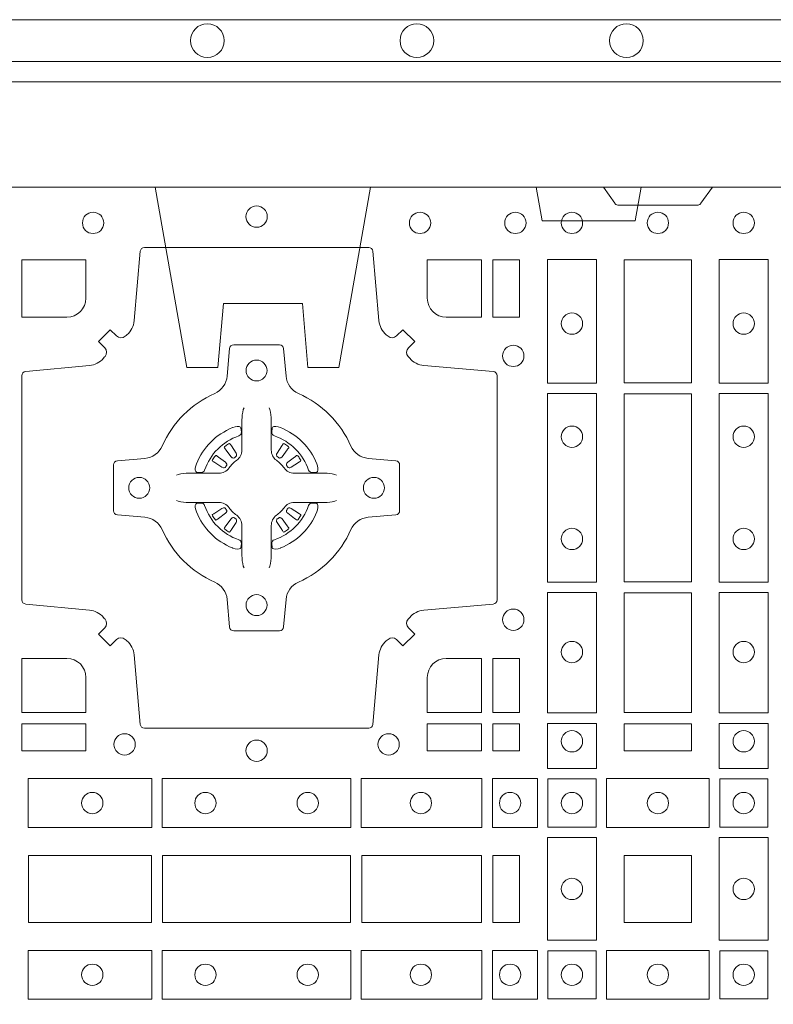
# Model space of a CAD drawing. Units: millimetres. Extents: x 0 to 21000, y 0 to 14850.
# Drawn here: x 10277 to 10457, y 10736 to 10972 of the extents above; entities that cross this region are included whole.
import ezdxf

# ---------------------------------------------------------------- set-up
doc = ezdxf.new("R2010")
doc.units = ezdxf.units.MM
doc.header["$LTSCALE"] = 333.33333
doc.linetypes.add('VERDECKT2', pattern=[4.762499999999999, 3.175, -1.5875])
doc.layers.add('FRW-Rifi ST-B', color=7, linetype='Continuous', lineweight=15)
doc.layers.add('FRW-Vlies', color=8, linetype='Continuous', lineweight=15)

# ---------------------------------------------------------------- blocks, each defined once
blk = doc.blocks.new('ST-Block_(DS)')
at = {"color": 0, "linetype": 'Continuous', "lineweight": 0}
for p, q in [((0.5291776865716713, 0.7381324648853251), (0.5291143566366827, 0.7380836188793012)), ((0.5301209449766873, 0.738788443803827), (0.5300533831116923, 0.7387456178663001)), ((0.5433790385719988, 0.738788443803827), (0.5434466004369938, 0.7387456178663001)), ((0.5443222969770147, 0.7381324648853251), (0.5443856269120033, 0.7380836188793012)), ((0.5291776865716713, 0.7183675348759948), (0.5291143566366827, 0.7184163808820188)), ((0.5301209449766873, 0.7177115559574929), (0.5300533831116923, 0.7177543818950198)), ((0.5433790385719988, 0.7177115559574929), (0.5434466004369938, 0.7177543818950198)), ((0.5443222969770147, 0.7183675348759948), (0.5443856269120033, 0.7184163808820188))]:
    blk.add_line(p, q, dxfattribs=at)
at = {"color": 0, "linetype": 'Continuous'}
blk.add_lwpolyline([(0, 0.8000000000000114), (0.8000000000000114, 0.8000000000000114), (0.8000000000000114, 0), (0, 0)], close=True, dxfattribs=at)
at = {"color": 0, "linetype": 'Continuous', "lineweight": 0}
for points in [[(0.6454999923710147, 0.8000000000000114), (0.6427928835155967, 0.7961715638635383, -0.2452664956229949), (0.6420857787134935, 0.7957573413850128), (0.6229142129424758, 0.795757341384757, -0.2452703906794974), (0.6222071081400031, 0.7961715638635098), (0.6194999992850114, 0.8000000000000114)], [(0.505379933118661, 0.7644197821616103, -0.3934169849762357), (0.5033336460589908, 0.7644947648045104), (0.5018350064754884, 0.7659934341905057), (0.4990065574644689, 0.7631649851799978), (0.5005052268502084, 0.7616663455960975, -0.3937079339708334), (0.5005802002995097, 0.7596200444127987, 0.002909744600554349), (0.5002175450325694, 0.7591969549656881, -0.197738549460003), (0.4968465745449748, 0.7574521481990075), (0.481660619377692, 0.7560029506681758, 0.3892531314078768), (0.4807500094175055, 0.7550092220305089), (0.4807500094175055, 0.7014907479285171, 0.3892459248336042), (0.4816606193780046, 0.7004970192909923), (0.4968465745447475, 0.6990478515623124, -0.197700557103032), (0.5002175440785948, 0.6973030372121514, 0.002909744600554349), (0.5005802094937337, 0.6968799412247506, -0.3937060540790648), (0.5005052268504926, 0.6948336243630138), (0.4990065574644689, 0.6933349847795114), (0.5018350064754884, 0.6905065655705016), (0.5033336460590476, 0.692005205154345, -0.3934496712986114), (0.5053799472422043, 0.6920801967235377, 0.002909744600554349), (0.5058030366895423, 0.6917175531385169, -0.1977170592532589), (0.507547843455967, 0.6883465528485146), (0.5089970409867988, 0.6717822432514993, 0.3892607308852883), (0.5099907696244941, 0.670871663093493), (0.5635092437268838, 0.6708716630932372, 0.3892535264894209), (0.5645029723644939, 0.6717822432514993), (0.5659521400927474, 0.6883465528487989, -0.1977100876512671), (0.5676969544428516, 0.6917175405026228, 0.002909744600554349), (0.5681200504303376, 0.6920801877975293, -0.3934447916420916), (0.5701663672924724, 0.6920052051545156), (0.5716650068759748, 0.6905065655705016), (0.574493426084473, 0.6933349847795114), (0.5729947865008, 0.6948336243628148, -0.3937169124160596), (0.5729197949314653, 0.6968799436662323, 0.002909744600554349), (0.5732824385166566, 0.6973030447958877, -0.1976970101736479), (0.5766534388064883, 0.6990478515625114), (0.5932177484035321, 0.700497019290907, 0.3892535264894209), (0.5941283285614816, 0.7014907479285171), (0.5941283285617374, 0.7550092220304805, 0.389260730883658), (0.5932177484034753, 0.7560029506680053), (0.5766534388064315, 0.7574521481990928, -0.1977350021330027), (0.5732824511523802, 0.7591969508668797, 0.002909744600554349), (0.5729198038577294, 0.7596200585366546, -0.3937187923358352), (0.5729947865009706, 0.7616663455960122), (0.574493426084473, 0.7631649851799978), (0.5716650068759748, 0.7659934341905057), (0.5701663672921882, 0.7644947648047093, -0.3934121057108304), (0.5681200479887707, 0.7644197913554933, 0.002909744600554349), (0.5676969468593427, 0.7647824466227178, -0.1977116302039744), (0.5659521400929748, 0.7681534171105113), (0.5645029723641812, 0.7847177267074414, 0.3892459248336043), (0.5635092437264859, 0.7856283366679975), (0.5099907696244941, 0.7856283366678838, 0.3892531314078769), (0.5089970409869693, 0.7847177267074983), (0.5075478434563081, 0.7681534171103976, -0.1977186016000398), (0.5058030407881233, 0.7647824475764082, 0.002909744600554349), (0.5053799472422043, 0.7644197913554933)], [(0.4960185607190226, 0.7734999940394971, -0.414213562373095), (0.4915000051259995, 0.7689814448355037), (0.4807500094175055, 0.7689814448355037), (0.4807500094175055, 0.7826612770554959), (0.4960185587405022, 0.7826612770554959), (0.4960185587405022, 0.7734999835490157)], [(0.5774814428564525, 0.7734999940394971, 0.414213562373095), (0.5820000052449927, 0.7689814448355037), (0.5904112935064916, 0.7689814448355037), (0.5904112935064916, 0.7826612770554959), (0.5774814367294709, 0.7826612770554959), (0.5774814367294709, 0.7734999835490157)], [(0.5592739164828799, 0.7382282197474694, 0.273217431262583), (0.5633993625639846, 0.735279786586517), (0.5699745893478223, 0.7347045123576095, -0.3892799323551107), (0.5708851695059707, 0.7337108135220092), (0.5708851695062265, 0.7227891862390265, -0.389260730883658), (0.5699745893479928, 0.7217954576015018), (0.5633993625637288, 0.7212202131746892, 0.2732254361188151), (0.5592739058681673, 0.7182717584540228, -0.1862991755783156), (0.5467282414433612, 0.7057260751721799, 0.273215334542155), (0.5437797784804843, 0.7016006290910184), (0.5432045340536718, 0.6950254023074933, -0.3892607308852883), (0.5422108054159764, 0.6941148221490039), (0.531289178132738, 0.6941148221494302, -0.3892799323551107), (0.5302954792974788, 0.6950254023074933), (0.5297202050685144, 0.7016006290911605, 0.2732184433903619), (0.5267717620299948, 0.7057260857868357, -0.1862991755783157), (0.5142260968686116, 0.7182717502114428, 0.2732063037114268), (0.5101006209849857, 0.7212202131745187), (0.5035253942013185, 0.7217954576013028, -0.3892421991556839), (0.5026148140429711, 0.7227891862389981), (0.5026148140429427, 0.7337108135223218, -0.3892613972643062), (0.5035253942009774, 0.7347045123574958), (0.5101006209851846, 0.7352797865867444, 0.2731982958055906), (0.5142260893628077, 0.7382282296250082, -0.1862991755783156), (0.5267717719076188, 0.7507738947869598, 0.2732187942303899), (0.5297202050684859, 0.7548993706700173), (0.5302954792973082, 0.7614745974538266, -0.389261397264306), (0.5312891781329938, 0.7623851776120034), (0.5422108054159764, 0.7623851776124013, -0.389242199155684), (0.5432045340534728, 0.7614745974539971), (0.543779778480598, 0.7548993706703016, 0.2732156853444537), (0.5467282332009802, 0.7507739022921953, -0.1862991755783156), (0.5592739058681673, 0.7382282296250082)], [(0.5337515681981699, 0.74734084606132), (0.533747678994672, 0.7473319649693053), (0.5335733503100926, 0.7469252526758225, 0.0609915694004648), (0.5332593232391787, 0.7444453120228047), (0.5332585781811758, 0.744393396377319), (0.5332589507101773, 0.744044351577827), (0.533260694146179, 0.7426448345183019), (0.5332631975411743, 0.7411408007143052), (0.533249980211167, 0.7409711956978242), (0.533249980211167, 0.74028142094582), (0.533249980211167, 0.7399743378163066), (0.533249980211167, 0.7393813014028012), (0.5332499802112523, 0.7372477829453601, -0.2407881692709883), (0.5320067343454298, 0.7348159514675103, 0.08006839628932484), (0.5301840364930683, 0.7329932630058806, -0.2407995171325384), (0.5277521967886685, 0.7317499995228047), (0.5256186634301798, 0.7317499995228047), (0.5250256419181767, 0.7317499995228047), (0.5247185736891709, 0.7317499995228047), (0.5240287840361759, 0.7317499995228047), (0.5238591939206856, 0.731736797094328), (0.5235068112611714, 0.7317374527453069), (0.5221021085976929, 0.7317396283148128), (0.5206065833566811, 0.7317413866518052), (0.5205546826121576, 0.7317406713960111, 0.06693183209327812), (0.5180747121571869, 0.7314266443253246), (0.5176680296656855, 0.7312523007393281), (0.5176591187711779, 0.731248426437304)], [(0.5397484153505161, 0.74734084606132), (0.539752304554014, 0.7473319649693053), (0.5399266332385935, 0.7469252526758225, -0.0609915694004648), (0.5402406603095073, 0.7444453120228047), (0.5402414053675102, 0.744393396377319), (0.5402410328385088, 0.744044351577827), (0.540239289402507, 0.7426448345183019), (0.5402367860075117, 0.7411408007143052), (0.540250003337519, 0.7409711956978242), (0.540250003337519, 0.74028142094582), (0.540250003337519, 0.7399743378163066), (0.540250003337519, 0.7393813014028012), (0.5402500033374338, 0.7372477829453601, 0.2407881692709883), (0.5414932492032563, 0.7348159514675103, -0.08006839628932484), (0.5433159470556177, 0.7329932630058806, 0.2407995171325384), (0.5457477867600176, 0.7317499995228047), (0.5478813201185062, 0.7317499995228047), (0.5484743416305093, 0.7317499995228047), (0.5487814098595152, 0.7317499995228047), (0.5494711995125101, 0.7317499995228047), (0.5496407896280004, 0.731736797094328), (0.5499931722875147, 0.7317374527453069), (0.5513978749509931, 0.7317396283148128), (0.552893400192005, 0.7317413866518052), (0.5529453009365284, 0.7317406713960111, -0.06693183209327812), (0.5554252713914991, 0.7314266443253246), (0.5558319538830006, 0.7312523007393281), (0.5558408647775082, 0.731248426437304)], [(0.5325036704539627, 0.7406427145004102, 0.3504273157009664), (0.5331126213071684, 0.7415658116338193), (0.5330205619331707, 0.74253444671632), (0.5329340308901749, 0.7427059590813201), (0.5326228052376791, 0.742852079868328), (0.5321554005141707, 0.7428832232948253), (0.5316259175536686, 0.7428062438963252), (0.5310708791016907, 0.7426351487633269), (0.5310217734983382, 0.7426158975945043, 0.2058256120446896), (0.5223840832706799, 0.7339781999588126), (0.5222244322296774, 0.7334979951378102), (0.5221214950081787, 0.7329166710373158), (0.5221317023036818, 0.7324647486208278), (0.5222297072406832, 0.7321533441543124), (0.5224053025241915, 0.7319925308228221), (0.5224655181166895, 0.731979417800801), (0.5234341681001808, 0.7318873584270023, 0.349525208324903), (0.5243572826189791, 0.7324963113382239, -0.231660555263689), (0.5325036719722505, 0.7406427006914953)], [(0.5409963130947233, 0.7406427145004102, -0.3504273157009664), (0.5403873622415176, 0.7415658116338193), (0.5404794216155153, 0.74253444671632), (0.5405659526585112, 0.7427059590813201), (0.5408771783110069, 0.742852079868328), (0.5413445830345154, 0.7428832232948253), (0.5418740659950174, 0.7428062438963252), (0.5424291044469953, 0.7426351487633269), (0.5424782100503478, 0.7426158975945043, -0.2058256120446896), (0.5511159002780062, 0.7339781999588126), (0.5512755513190086, 0.7334979951378102), (0.5513784885405073, 0.7329166710373158), (0.5513682812450043, 0.7324647486208278), (0.5512702763080028, 0.7321533441543124), (0.5510946810244945, 0.7319925308228221), (0.5510344654319965, 0.731979417800801), (0.5500658154485052, 0.7318873584270023, -0.349525208324903), (0.549142700929707, 0.7324963113382239, 0.231660555263689), (0.5409963115764356, 0.7406427006914953)], [(0.5291143566366259, 0.7380836188789601, 0.3999354469270839), (0.5290729761121895, 0.7378107488153205), (0.5292552471156853, 0.7375504255293208), (0.529333955049168, 0.7374397397038024), (0.5294238239526692, 0.7373179376123176), (0.5306614845986815, 0.7356815516948245), (0.5309603273866799, 0.7354248642918151), (0.5311089813706928, 0.7353714883328166), (0.5312779754396786, 0.7353652298448026), (0.5313790053126866, 0.7353951811788022), (0.5314445712105282, 0.7354337331252339, -0.01262832228712048), (0.5318140447136841, 0.7356924295423255), (0.5319002926346741, 0.7357722997663245), (0.5319561868901701, 0.7358691871163217), (0.5319913387296822, 0.736025500297302), (0.5319618493316796, 0.7362702667713279), (0.5318489879366837, 0.7365130662918205), (0.530734589695669, 0.7382357597348062), (0.5306508749721672, 0.7383618533608001), (0.5305737763641787, 0.738473671674825), (0.5303915053602566, 0.7387339949605973, 0.3996222688468539), (0.5301209449764599, 0.7387884438035996)], [(0.5300533852108913, 0.7387456310260063, 0.02147640808434647), (0.5291776854246564, 0.7381324594344676)], [(0.5443856269120602, 0.7380836188789601, -0.3999354469270839), (0.5444270074364965, 0.7378107488153205), (0.5442447364330008, 0.7375504255293208), (0.544166028499518, 0.7374397397038024), (0.5440761595960169, 0.7373179376123176), (0.5428384989500046, 0.7356815516948245), (0.5425396561620062, 0.7354248642918151), (0.5423910021779932, 0.7353714883328166), (0.5422220081090074, 0.7353652298448026), (0.5421209782359995, 0.7353951811788022), (0.5420554123381578, 0.7354337331252339, 0.01262832228712048), (0.5416859388350019, 0.7356924295423255), (0.5415996909140119, 0.7357722997663245), (0.5415437966585159, 0.7358691871163217), (0.5415086448190038, 0.736025500297302), (0.5415381342170065, 0.7362702667713279), (0.5416509956120024, 0.7365130662918205), (0.542765393853017, 0.7382357597348062), (0.5428491085765188, 0.7383618533608001), (0.5429262071845073, 0.738473671674825), (0.5431084781884294, 0.7387339949605973, -0.3996222688468539), (0.5433790385722261, 0.7387884438035996)], [(0.5434465983377947, 0.7387456310260063, -0.02147640808434647), (0.5443222981240297, 0.7381324594344676)], [(0.5295662492511894, 0.7335554242133071), (0.5296199828381702, 0.7336599707603284), (0.5296393841501867, 0.7337701201438165), (0.5296189397571709, 0.7339290261268161), (0.529507508873678, 0.7341489672658099), (0.5293184280391756, 0.7343384802338164), (0.5276820272206919, 0.7355761706828048), (0.5275602400301693, 0.7356660246848037), (0.5274495393036887, 0.7357447326183149), (0.5271892309188502, 0.735927003622038, 0.3996727118806025), (0.5269163757561728, 0.7358856379983081), (0.5268675238760068, 0.735822297885818, 0.0214764080843467), (0.5262543469666809, 0.7349465966223079), (0.5262115508313627, 0.7348790347573697, 0.399820866239971), (0.5262659847731754, 0.7346084594723266), (0.5265262931581844, 0.7344262182713237), (0.5266381263731716, 0.7343490898608138), (0.526764219999194, 0.7342654049393218), (0.5284869283436819, 0.7331510066983071), (0.528855538368191, 0.7330119788643117), (0.5290134757756846, 0.7330126941203048), (0.5291744232176825, 0.7330646097658189), (0.5292591214176809, 0.7331272840498002), (0.5293075468887594, 0.7331859455027256, -0.01262832228712048), (0.5295662501852405, 0.7335554120999461)], [(0.5439337342974966, 0.7335554242133071), (0.5438800007105158, 0.7336599707603284), (0.5438605993984993, 0.7337701201438165), (0.5438810437915151, 0.7339290261268161), (0.543992474675008, 0.7341489672658099), (0.5441815555095104, 0.7343384802338164), (0.5458179563279941, 0.7355761706828048), (0.5459397435185167, 0.7356660246848037), (0.5460504442449974, 0.7357447326183149), (0.5463107526298359, 0.735927003622038, -0.3996727118806025), (0.5465836077925132, 0.7358856379983081), (0.5466324596726793, 0.735822297885818, -0.0214764080843467), (0.5472456365820051, 0.7349465966223079), (0.5472884327173233, 0.7348790347573697, -0.399820866239971), (0.5472339987755106, 0.7346084594723266), (0.5469736903905016, 0.7344262182713237), (0.5468618571755144, 0.7343490898608138), (0.546735763549492, 0.7342654049393218), (0.5450130552050041, 0.7331510066983071), (0.544644445180495, 0.7330119788643117), (0.5444865077730014, 0.7330126941203048), (0.5443255603310035, 0.7330646097658189), (0.5442408621310051, 0.7331272840498002), (0.5441924366599267, 0.7331859455027256, 0.01262832228712048), (0.5439337333634455, 0.7335554120999461)], [(0.5337515681981699, 0.7091591536999999), (0.533747678994672, 0.7091680347920146), (0.5335733503100926, 0.7095747470854974, -0.0609915694004648), (0.5332593232391787, 0.7120546877385152), (0.5332585781811758, 0.7121066033840009), (0.5332589507101773, 0.7124556481834929), (0.533260694146179, 0.7138551652430181), (0.5332631975411743, 0.7153591990470147), (0.533249980211167, 0.7155288040634957), (0.533249980211167, 0.7162185788155), (0.533249980211167, 0.7165256619450133), (0.533249980211167, 0.7171186983585187), (0.5332499802112523, 0.7192522168159599, 0.2407881692709883), (0.5320067343454298, 0.7216840482938096, -0.08006839628932484), (0.5301840364930683, 0.7235067367554393, 0.2407995171325384), (0.5277521967886685, 0.7247500002385152), (0.5256186634301798, 0.7247500002385152), (0.5250256419181767, 0.7247500002385152), (0.5247185736891709, 0.7247500002385152), (0.5240287840361759, 0.7247500002385152), (0.5238591939206856, 0.7247632026669919), (0.5235068112611714, 0.7247625470160131), (0.5221021085976929, 0.7247603714465072), (0.5206065833566811, 0.7247586131095147), (0.5205546826121576, 0.7247593283653089, -0.06693183209327812), (0.5180747121571869, 0.7250733554359954), (0.5176680296656855, 0.7252476990219918), (0.5176591187711779, 0.7252515733240159)], [(0.5325036704539627, 0.7158572852609097, -0.3504273157009664), (0.5331126213071684, 0.7149341881275006), (0.5330205619331707, 0.713965553045), (0.5329340308901749, 0.7137940406799999), (0.5326228052376791, 0.7136479198929919), (0.5321554005141707, 0.7136167764664947), (0.5316259175536686, 0.7136937558649947), (0.5310708791016907, 0.713864850997993), (0.5310217734983382, 0.7138841021668156, -0.2058256120446896), (0.5223840832706799, 0.7225217998025073), (0.5222244322296774, 0.7230020046235097), (0.5221214950081787, 0.7235833287240041), (0.5221317023036818, 0.7240352511404922), (0.5222297072406832, 0.7243466556070075), (0.5224053025241915, 0.7245074689384978), (0.5224655181166895, 0.7245205819605189), (0.5234341681001808, 0.7246126413343177, -0.349525208324903), (0.5243572826189791, 0.724003688423096, 0.231660555263689), (0.5325036719722505, 0.7158572990698246)], [(0.5397484153505161, 0.7091591536999999), (0.539752304554014, 0.7091680347920146), (0.5399266332385935, 0.7095747470854974, 0.0609915694004648), (0.5402406603095073, 0.7120546877385152), (0.5402414053675102, 0.7121066033840009), (0.5402410328385088, 0.7124556481834929), (0.540239289402507, 0.7138551652430181), (0.5402367860075117, 0.7153591990470147), (0.540250003337519, 0.7155288040634957), (0.540250003337519, 0.7162185788155), (0.540250003337519, 0.7165256619450133), (0.540250003337519, 0.7171186983585187), (0.5402500033374338, 0.7192522168159599, -0.2407881692709883), (0.5414932492032563, 0.7216840482938096, 0.08006839628932484), (0.5433159470556177, 0.7235067367554393, -0.2407995171325384), (0.5457477867600176, 0.7247500002385152), (0.5478813201185062, 0.7247500002385152), (0.5484743416305093, 0.7247500002385152), (0.5487814098595152, 0.7247500002385152), (0.5494711995125101, 0.7247500002385152), (0.5496407896280004, 0.7247632026669919), (0.5499931722875147, 0.7247625470160131), (0.5513978749509931, 0.7247603714465072), (0.552893400192005, 0.7247586131095147), (0.5529453009365284, 0.7247593283653089, 0.06693183209327812), (0.5554252713914991, 0.7250733554359954), (0.5558319538830006, 0.7252476990219918), (0.5558408647775082, 0.7252515733240159)], [(0.5409963130947233, 0.7158572852609097, 0.3504273157009664), (0.5403873622415176, 0.7149341881275006), (0.5404794216155153, 0.713965553045), (0.5405659526585112, 0.7137940406799999), (0.5408771783110069, 0.7136479198929919), (0.5413445830345154, 0.7136167764664947), (0.5418740659950174, 0.7136937558649947), (0.5424291044469953, 0.713864850997993), (0.5424782100503478, 0.7138841021668156, 0.2058256120446896), (0.5511159002780062, 0.7225217998025073), (0.5512755513190086, 0.7230020046235097), (0.5513784885405073, 0.7235833287240041), (0.5513682812450043, 0.7240352511404922), (0.5512702763080028, 0.7243466556070075), (0.5510946810244945, 0.7245074689384978), (0.5510344654319965, 0.7245205819605189), (0.5500658154485052, 0.7246126413343177, 0.349525208324903), (0.549142700929707, 0.724003688423096, -0.231660555263689), (0.5409963115764356, 0.7158572990698246)], [(0.5295662492511894, 0.7229445755480128), (0.5296199828381702, 0.7228400290009915), (0.5296393841501867, 0.7227298796175035), (0.5296189397571709, 0.7225709736345038), (0.529507508873678, 0.72235103249551), (0.5293184280391756, 0.7221615195275035), (0.5276820272206919, 0.7209238290785152), (0.5275602400301693, 0.7208339750765163), (0.5274495393036887, 0.7207552671430051), (0.5271892309188502, 0.7205729961392819, -0.3996727118806025), (0.5269163757561728, 0.7206143617630119), (0.5268675238760068, 0.720677701875502, -0.0214764080843467), (0.5262543469666809, 0.7215534031390121), (0.5262115508313627, 0.7216209650039502, -0.399820866239971), (0.5262659847731754, 0.7218915402889934), (0.5265262931581844, 0.7220737814899962), (0.5266381263731716, 0.7221509099005061), (0.526764219999194, 0.7222345948219981), (0.5284869283436819, 0.7233489930630128), (0.528855538368191, 0.7234880208970083), (0.5290134757756846, 0.7234873056410152), (0.5291744232176825, 0.723435389995501), (0.5292591214176809, 0.7233727157115197), (0.5293075468887594, 0.7233140542585943, 0.01262832228712048), (0.5295662501852405, 0.7229445876613738)], [(0.5439337342974966, 0.7229445755480128), (0.5438800007105158, 0.7228400290009915), (0.5438605993984993, 0.7227298796175035), (0.5438810437915151, 0.7225709736345038), (0.543992474675008, 0.72235103249551), (0.5441815555095104, 0.7221615195275035), (0.5458179563279941, 0.7209238290785152), (0.5459397435185167, 0.7208339750765163), (0.5460504442449974, 0.7207552671430051), (0.5463107526298359, 0.7205729961392819, 0.3996727118806025), (0.5465836077925132, 0.7206143617630119), (0.5466324596726793, 0.720677701875502, 0.0214764080843467), (0.5472456365820051, 0.7215534031390121), (0.5472884327173233, 0.7216209650039502, 0.399820866239971), (0.5472339987755106, 0.7218915402889934), (0.5469736903905016, 0.7220737814899962), (0.5468618571755144, 0.7221509099005061), (0.546735763549492, 0.7222345948219981), (0.5450130552050041, 0.7233489930630128), (0.544644445180495, 0.7234880208970083), (0.5444865077730014, 0.7234873056410152), (0.5443255603310035, 0.723435389995501), (0.5442408621310051, 0.7233727157115197), (0.5441924366599267, 0.7233140542585943, -0.01262832228712048), (0.5439337333634455, 0.7229445876613738)], [(0.5291143566366259, 0.7184163808823598, -0.3999354469270839), (0.5290729761121895, 0.7186892509459994), (0.5292552471156853, 0.7189495742319991), (0.529333955049168, 0.7190602600575176), (0.5294238239526692, 0.7191820621490024), (0.5306614845986815, 0.7208184480664954), (0.5309603273866799, 0.7210751354695049), (0.5311089813706928, 0.7211285114285033), (0.5312779754396786, 0.7211347699165174), (0.5313790053126866, 0.7211048185825177), (0.5314445712105282, 0.7210662666360861, 0.01262832228712048), (0.5318140447136841, 0.7208075702189944), (0.5319002926346741, 0.7207276999949954), (0.5319561868901701, 0.7206308126449983), (0.5319913387296822, 0.720474499464018), (0.5319618493316796, 0.720229732989992), (0.5318489879366837, 0.7199869334694995), (0.530734589695669, 0.7182642400265138), (0.5306508749721672, 0.7181381464005199), (0.5305737763641787, 0.7180263280864949), (0.5303915053602566, 0.7177660048007226, -0.3996222688468539), (0.5301209449764599, 0.7177115559577203)], [(0.5443856269120602, 0.7184163808823598, 0.3999354469270839), (0.5444270074364965, 0.7186892509459994), (0.5442447364330008, 0.7189495742319991), (0.544166028499518, 0.7190602600575176), (0.5440761595960169, 0.7191820621490024), (0.5428384989500046, 0.7208184480664954), (0.5425396561620062, 0.7210751354695049), (0.5423910021779932, 0.7211285114285033), (0.5422220081090074, 0.7211347699165174), (0.5421209782359995, 0.7211048185825177), (0.5420554123381578, 0.7210662666360861, -0.01262832228712048), (0.5416859388350019, 0.7208075702189944), (0.5415996909140119, 0.7207276999949954), (0.5415437966585159, 0.7206308126449983), (0.5415086448190038, 0.720474499464018), (0.5415381342170065, 0.720229732989992), (0.5416509956120024, 0.7199869334694995), (0.542765393853017, 0.7182642400265138), (0.5428491085765188, 0.7181381464005199), (0.5429262071845073, 0.7180263280864949), (0.5431084781884294, 0.7177660048007226, 0.3996222688468539), (0.5433790385722261, 0.7177115559577203)], [(0.5300533852108913, 0.7177543687353136, -0.02147640808434647), (0.5291776854246564, 0.7183675403268523)], [(0.5434465983377947, 0.7177543687353136, 0.02147640808434647), (0.5443222981240297, 0.7183675403268523)], [(0.4960185587405022, 0.6829999864100103), (0.4960185587405022, 0.6745886981485114), (0.4807500094175055, 0.6745886981485114), (0.4807500094175055, 0.6875185549260152), (0.4915000059600061, 0.687518548798522, -0.414213562373095), (0.4960185607190226, 0.6829999940395055)], [(0.5819999976154691, 0.687518548798522, 0.414213562373095), (0.5774814367294709, 0.6829999864100103), (0.5774814367294709, 0.6745886981485114), (0.5904112935064916, 0.6745886981485114), (0.5904112935064916, 0.6875185549260152), (0.5820000052449927, 0.6875185549260152)]]:
    blk.add_lwpolyline(points, format="xyb", dxfattribs=at)
for points in [[(0.6178386986254907, 0.7532375037669965), (0.6061613142489932, 0.7532375037669965), (0.6061613142489932, 0.7827468097210044), (0.6178386986254907, 0.7827468097210044)], [(0.6471612930299955, 0.7532375037669965), (0.6588386774064929, 0.7532375037669965), (0.6588386774064929, 0.7827468097210044), (0.6471612930299955, 0.7827468097210044)], [(0.5930887043474797, 0.7826612770554959), (0.5930887043474797, 0.7689814448355037), (0.5994999885559764, 0.7689814448355037), (0.5994999885559764, 0.7826612770554959)], [(0.6404999971390168, 0.7826612770554959), (0.6404999971390168, 0.7533387124535125), (0.6244999945164977, 0.7533387124535125), (0.6244999945164977, 0.7826612770554959)], [(0.6178386986254907, 0.7057375192640052), (0.6061613142489932, 0.7057375192640052), (0.6061613142489932, 0.7507624804975137), (0.6178386986254907, 0.7507624804975137)], [(0.6244999945164977, 0.7506612718105146), (0.6404999971390168, 0.7506612718105146), (0.6404999971390168, 0.7058386981485114), (0.6244999945164977, 0.7058386981485114)], [(0.6471612930299955, 0.7057375192640052), (0.6588386774064929, 0.7057375192640052), (0.6588386774064929, 0.7507624804975137), (0.6471612930299955, 0.7507624804975137)], [(0.6178386986254907, 0.6745031654835145), (0.6178386986254907, 0.7032624661920011), (0.6061613142489932, 0.7032624661920011), (0.6061613142489932, 0.6745031654835145)], [(0.6404999971390168, 0.7031612873074948), (0.6404999971390168, 0.6745886981485114), (0.6244999945164977, 0.6745886981485114), (0.6244999945164977, 0.7031612873074948)], [(0.6471612930299955, 0.6745031654835145), (0.6471612930299955, 0.7032624661920011), (0.6588386774064929, 0.7032624661920011), (0.6588386774064929, 0.6745031654835145)], [(0.5930887043474797, 0.6875185549260152), (0.5994999885559764, 0.6875185549260152), (0.5994999885559764, 0.6745886981485114), (0.5930887043474797, 0.6745886981485114)], [(0.4807500094175055, 0.6719112873074948), (0.4960185587405022, 0.6719112873074948), (0.4960185587405022, 0.6655000030995097), (0.4807500094175055, 0.6655000030995097)], [(0.5774814367294709, 0.6719112873074948), (0.5774814367294709, 0.6655000030995097), (0.5904112935064916, 0.6655000030995097), (0.5904112935064916, 0.6719112873074948)], [(0.5930887043474797, 0.6719112873074948), (0.5930887043474797, 0.6655000030995097), (0.5994999885559764, 0.6655000030995097), (0.5994999885559764, 0.6719112873074948)], [(0.6178386986254907, 0.6612531721590074), (0.6061613142489932, 0.6612531721590074), (0.6061613142489932, 0.6719968199730033), (0.6178386986254907, 0.6719968199730033)], [(0.6404999971390168, 0.6719112873074948), (0.6404999971390168, 0.6655000030995097), (0.6244999945164977, 0.6655000030995097), (0.6244999945164977, 0.6719112873074948)], [(0.6471612930299955, 0.6612531721590074), (0.6588386774064929, 0.6612531721590074), (0.6588386774064929, 0.6719968199730033), (0.6471612930299955, 0.6719968199730033)], [(0.4822531819344817, 0.6588386774060098), (0.5117624878884897, 0.6588386774060098), (0.5117624878884897, 0.6471612930295123), (0.4822531819344817, 0.6471612930295123)], [(0.5142375111579724, 0.6588386774060098), (0.5592624723909694, 0.6588386774060098), (0.5592624723909694, 0.6471612930295123), (0.5142375111579724, 0.6471612930295123)], [(0.5904968261719716, 0.6471612930295123), (0.5904968261719716, 0.6588386774060098), (0.5617375254629735, 0.6588386774060098), (0.5617375254629735, 0.6471612930295123)], [(0.6037468194959672, 0.6471612930295123), (0.6037468194959672, 0.6588386774060098), (0.5930031716824828, 0.6588386774060098), (0.5930031716824828, 0.6471612930295123)], [(0.6062531948089713, 0.6472531735895188), (0.6062531948089713, 0.6587467968465148), (0.6177468180654841, 0.6587467968465148), (0.6177468180654841, 0.6472531735895188)], [(0.6447468131785001, 0.6471612930295123), (0.6202531784774976, 0.6471612930295123), (0.6202531784774976, 0.6588386774060098), (0.6447468131785001, 0.6588386774060098)], [(0.6587467968465148, 0.6472531735895188), (0.6587467968465148, 0.6587467968465148), (0.647253173590002, 0.6587467968465148), (0.647253173590002, 0.6472531735895188)], [(0.6061613142489932, 0.6202531784770144), (0.6061613142489932, 0.644746813178017), (0.6178386986254907, 0.644746813178017), (0.6178386986254907, 0.620253178477526)], [(0.6588386774064929, 0.6202531784770144), (0.6588386774064929, 0.644746813178017), (0.6471612930299955, 0.644746813178017), (0.6471612930299955, 0.620253178477526)], [(0.4823387145994786, 0.6244999945160146), (0.4823387145994786, 0.6404999971385337), (0.5116612792014905, 0.6404999971385337), (0.5116612792014905, 0.6244999945160146)], [(0.4823387145994786, 0.6404999971390168), (0.4823387145994786, 0.6244999945164977), (0.5116612792014905, 0.6244999945164977), (0.5116612792014905, 0.6404999971390168)], [(0.5143387198444884, 0.6404999971385337), (0.5591612935064916, 0.6404999971385337), (0.5591612935064916, 0.6244999945160146), (0.5143387198444884, 0.6244999945160146)], [(0.5143387198444884, 0.6244999945164977), (0.5591612935064916, 0.6244999945164977), (0.5591612935064916, 0.6404999971390168), (0.5143387198444884, 0.6404999971390168)], [(0.5618387043474797, 0.6244999945160146), (0.5618387043474797, 0.6404999971385337), (0.5904112935064916, 0.6404999971385337), (0.5904112935064916, 0.6244999945160146)], [(0.5618387043474797, 0.6404999971390168), (0.5618387043474797, 0.6244999945164977), (0.5904112935064916, 0.6244999945164977), (0.5904112935064916, 0.6404999971390168)], [(0.5930887043474797, 0.6404999971385337), (0.5930887043474797, 0.6244999945160146), (0.5994999885559764, 0.6244999945160146), (0.5994999885559764, 0.6404999971385337)], [(0.5930887043474797, 0.6244999945164977), (0.5930887043474797, 0.6404999971390168), (0.5994999885559764, 0.6404999971390168), (0.5994999885559764, 0.6244999945164977)], [(0.6244999945164977, 0.6244999945165262), (0.6404999971390168, 0.6244999945165262), (0.6404999971390168, 0.6404999971390453), (0.6348047435285196, 0.6404999971390453), (0.6346999883654973, 0.6404999971390453), (0.6244999945164977, 0.6404999971390453), (0.6244999945164977, 0.6303000032905288), (0.6244999945164977, 0.6301952481270234)], [(0.6244999945164977, 0.6404999971390168), (0.6404999971390168, 0.6404999971390168), (0.6404999971390168, 0.6244999945164977), (0.6348047435285196, 0.6244999945164977), (0.6346999883654973, 0.6244999945164977), (0.6244999945164977, 0.6244999945164977), (0.6244999945164977, 0.6346999883650142), (0.6244999945164977, 0.6348047435285196)], [(0.4822531819344817, 0.6061613142490216), (0.5117624878884897, 0.6061613142490216), (0.5117624878884897, 0.6178386986255191), (0.4822531819344817, 0.6178386986255191)], [(0.5142375111579724, 0.6061613142490216), (0.5592624723909694, 0.6061613142490216), (0.5592624723909694, 0.6178386986255191), (0.5142375111579724, 0.6178386986255191)], [(0.5904968261719716, 0.6178386986255191), (0.5904968261719716, 0.6061613142490216), (0.5617375254629735, 0.6061613142490216), (0.5617375254629735, 0.6178386986255191)], [(0.6037468194959672, 0.6178386986255191), (0.6037468194959672, 0.6061613142490216), (0.5930031716824828, 0.6061613142490216), (0.5930031716824828, 0.6178386986255191)], [(0.6062531948089713, 0.6177468180655126), (0.6062531948089713, 0.6062531948085166), (0.6177468180654841, 0.6062531948085166), (0.6177468180654841, 0.6177468180655126)], [(0.6447468131785001, 0.6178386986260307), (0.6202531784774976, 0.6178386986260307), (0.6202531784774976, 0.6061613142495332), (0.6447468131785001, 0.6061613142495332)], [(0.6587467968465148, 0.6177468180660242), (0.6587467968465148, 0.6062531948090282), (0.647253173590002, 0.6062531948090282), (0.647253173590002, 0.6177468180660242)]]:
    blk.add_lwpolyline(points, close=True, dxfattribs=at)
for centre, radius in [((0.536749994040008, 0.7929999940395192), 0.002545955351399272), ((0.5367499976154875, 0.7929999940395192), 0.002545955351399272), ((0.4977499976154718, 0.7914999940394978), 0.002545955351399272), ((0.5757499976154747, 0.7914999940394978), 0.002545955351399272), ((0.5984999976154768, 0.7914999940394978), 0.002545955351399272), ((0.6119999976154702, 0.7914999940394978), 0.002545955351399272), ((0.6324999940400176, 0.7914999940394978), 0.002545955351399556), ((0.652999994040016, 0.7914999940394978), 0.002545955351399272), ((0.6119999976154702, 0.7674499940395094), 0.002545955351399272), ((0.652999994040016, 0.7674499940395094), 0.002545955351399272), ((0.5979999976154886, 0.7597499940395096), 0.002545955351399272), ((0.5367500059600161, 0.7562499940395071), 0.0025), ((0.6119999976154702, 0.7404499940394942), 0.002545955351399272), ((0.652999994040016, 0.7404499940394942), 0.002545955351399272), ((0.5087500059599961, 0.7282499940395155), 0.0025), ((0.5647500059600077, 0.7282499940395155), 0.0025), ((0.6119999976154702, 0.7160499940395084), 0.002545955351399272), ((0.652999994040016, 0.7160499940395084), 0.002545955351399272), ((0.5367500059600161, 0.7002499940394955), 0.0025), ((0.5979999976154886, 0.696749994039493), 0.002545955351399272), ((0.6119999976154702, 0.6890499940394932), 0.002545955351399272), ((0.652999994040016, 0.6890499940394932), 0.002545955351399272), ((0.6119999976154702, 0.6677499940394966), 0.002545955351399272), ((0.652999994040016, 0.6677499940394966), 0.002545955351399272), ((0.5052499976154934, 0.6669999940395144), 0.002545955351399414), ((0.5367499976154875, 0.665499994039493), 0.002545955351399272), ((0.5682499976154816, 0.6669999940395144), 0.002545955351399414), ((0.4975499976154936, 0.6529999940395044), 0.002545955351399272), ((0.5245499976154804, 0.6529999940395044), 0.002545955351399272), ((0.5489499976154946, 0.6529999940395044), 0.002545955351399272), ((0.5759499976154814, 0.6529999940395044), 0.002545955351399272), ((0.5972499976154779, 0.6529999940395044), 0.002545955351399272), ((0.6119999976154702, 0.6529999940395044), 0.002545955351399272), ((0.6324999940400176, 0.6529999940395044), 0.002545955351399556), ((0.652999994040016, 0.6529999940395044), 0.002545955351399272), ((0.6119999976154702, 0.632499994039506), 0.002545955351399272), ((0.652999994040016, 0.632499994039506), 0.002545955351399272), ((0.4975499976154936, 0.611999997615527), 0.002545955351399272), ((0.5245499976154804, 0.611999997615527), 0.002545955351399272), ((0.5489499976154946, 0.611999997615527), 0.002545955351399272), ((0.5759499976154814, 0.611999997615527), 0.002545955351399272), ((0.5972499976154779, 0.611999997615527), 0.002545955351399272), ((0.6119999976154702, 0.611999997615527), 0.002545955351399272), ((0.6324999940400176, 0.6119999976160386), 0.002545955351399556), ((0.652999994040016, 0.6119999976160386), 0.002545955351399272)]:
    blk.add_circle(centre, radius, dxfattribs=at)
blk = doc.blocks.new('ST-Block_SeitGitt_(DS)_verd')
at = {"color": 0, "linetype": 'Continuous', "lineweight": 0}
blk.add_line((-0.02517449669539928, -0.3940000131130148), (-0.02517449669539928, 0.3940000131130148), dxfattribs=at)
at = {"color": 0, "linetype": 'Continuous'}
blk.add_lwpolyline([(-0.03000000000002956, 0.3941239330454778), (-0.03000000000002956, -0.3941239330411861, 0.4040262707213454), (-0.02517449671228178, -0.3991208872032246), (0, -0.3999999954700399), (0, 0.3999999954700399), (-0.02517449671228178, 0.399120887203253, 0.4040262704733865)], format="xyb", close=True, dxfattribs=at)
at = {"color": 0, "linetype": 'VERDECKT2', "lineweight": 13, "ltscale": 0.2}
blk.add_lwpolyline([(0, 0.2285289897590133), (0.00800000037997961, 0.2271183624267508), (0.00800000037997961, 0.2048816277980734), (0, 0.2034710243076745)], dxfattribs=at)
at = {"color": 0, "linetype": 'VERDECKT2', "lineweight": 13, "ltscale": 0.3}
blk.add_lwpolyline([(-3.079918258208636e-07, 0.1125397555757104), (0.0430000014603138, 0.1201218240190087), (0.0430000014603138, 0.1274999551702081), (0.02777079679071903, 0.1288323534278391), (0.02777079679071903, 0.1476675781318306), (0.0430000014603138, 0.1489999763894616), (0.0430000014603138, 0.1563781075406609), (-3.079918258208636e-07, 0.1639601759839593)], dxfattribs=at)
blk = doc.blocks.new('Filtervlies_ST_gerade 80_DS')
at = {"color": 0}
for points in [[(0, 0.04000025867233603), (0.8000001296714458, 0.04000025867236445)], [(0, 0.03000025867237355), (0.8000001296714458, 0.03000025867237355)]]:
    blk.add_lwpolyline(points, dxfattribs=at)
for centre in [(0.5250001296713833, 0.035000258672369), (0.5750001296714515, 0.035000258672369), (0.6250001296714061, 0.035000258672369)]:
    blk.add_circle(centre, 0.004028360552529193, dxfattribs=at)

msp = doc.modelspace()

# ---------------------------------------------------------------- block references
at = {"layer": 'FRW-Rifi ST-B', "xscale": 1000, "yscale": 1000, "zscale": 1000, "rotation": 270}
msp.add_blockref('ST-Block_SeitGitt_(DS)_verd', (10196.46645017706, 10931.53585383419), dxfattribs=at)
at = {"layer": 'FRW-Rifi ST-B', "xscale": 1000, "yscale": 1000, "zscale": 1000}
msp.add_blockref('ST-Block_(DS)', (9796.466445647122, 10131.53585836239), dxfattribs=at)
at = {"layer": 'FRW-Vlies', "xscale": 1000, "yscale": 1000, "zscale": 1000}
msp.add_blockref('Filtervlies_ST_gerade 80_DS', (9796.466575318555, 10931.5358583624), dxfattribs=at)

doc.saveas('drawing.dxf')
